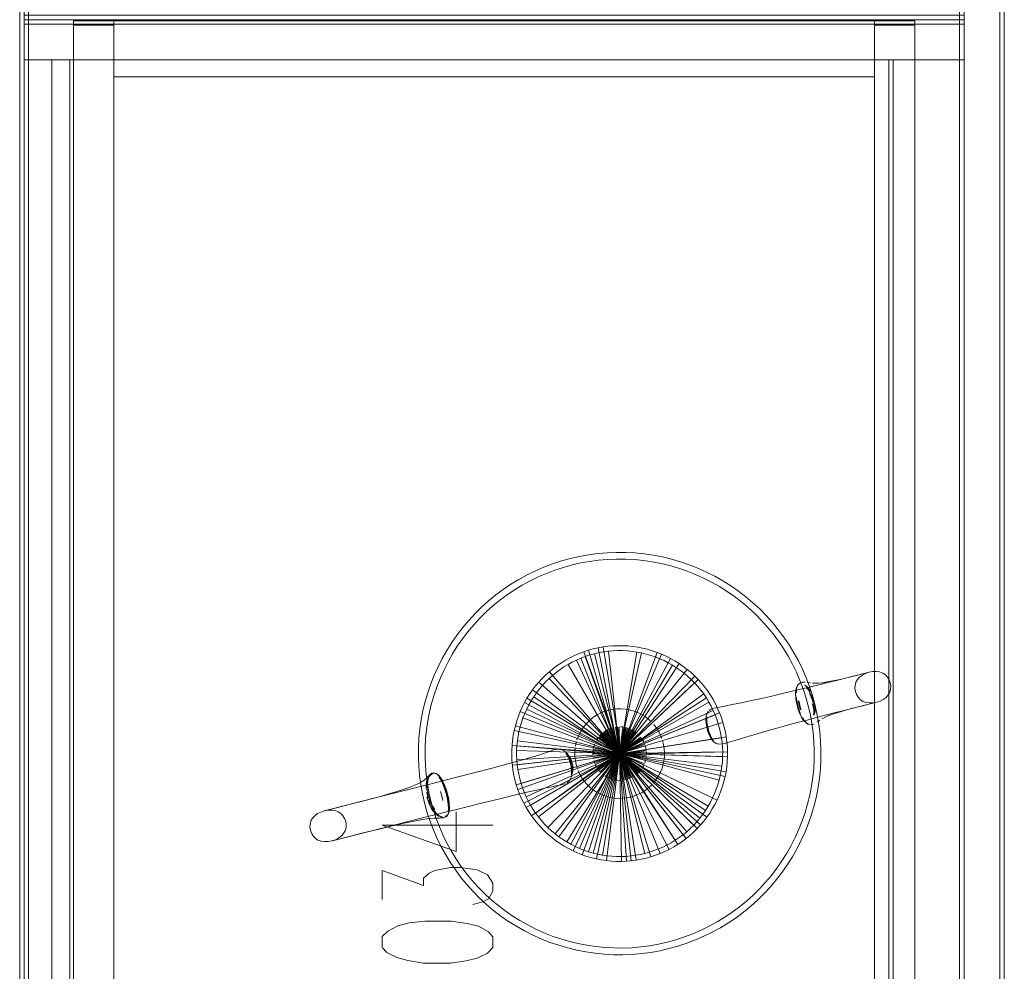
# Model space of a CAD drawing. Units: metres. Extents: x 3.22 to 11.87, y -6.01 to -1.36.
# Drawn here: x 3.33 to 3.77, y -5.62 to -5.19 of the extents above; entities that cross this region are included whole.
import ezdxf

# ---------------------------------------------------------------- set-up
doc = ezdxf.new("R2010")
doc.units = ezdxf.units.M
doc.header["$MEASUREMENT"] = 0

# ---------------------------------------------------------------- blocks, each defined once
blk = doc.blocks.new('e26ded6d-e4e5-461c-8e47-c78bdfa349b4')
at = {"color": 40, "lineweight": 9, "true_color": 0xffcc33}
for p, q in [((3.62621, -5.48322), (3.62444, -5.48186)), ((3.68025, -5.49224), (3.67939, -5.49129)), ((3.67489, -5.49547), (3.67516, -5.4974)), ((3.63587, -5.50166), (3.63633, -5.50156)), ((3.67533, -5.49937), (3.67494, -5.49751)), ((3.68278, -5.50242), (3.68269, -5.50347)), ((3.56883, -5.55801), (3.60306, -5.51113)), ((3.58598, -5.5142), (3.58568, -5.51467)), ((3.58817, -5.51172), (3.58776, -5.51209)), ((3.63806, -5.51558), (3.63754, -5.51504)), ((3.64423, -5.52004), (3.64414, -5.51781)), ((3.60656, -5.52649), (3.60681, -5.52599)), ((3.51224, -5.5296), (3.51148, -5.53007)), ((3.51034, -5.54201), (3.50981, -5.54026)), ((3.51096, -5.54117), (3.51043, -5.53945)), ((3.57929, -5.56607), (3.58139, -5.5668)), ((3.60725, -5.56547), (3.6093, -5.5649)), ((3.60994, -5.56699), (3.61206, -5.5663)), ((3.61619, -5.56463), (3.61414, -5.56551)), ((3.59231, -5.56892), (3.59009, -5.56869))]:
    blk.add_line(p, q, dxfattribs=at)
at = {"color": 18, "lineweight": 9, "true_color": 0x000000}
for p, q in [((3.7016, -5.48593), (3.70345, -5.48547)), ((3.70345, -5.48547), (3.70655, -5.48469)), ((3.69969, -5.50068), (3.70683, -5.49888)), ((3.63549, -5.502), (3.63519, -5.50253)), ((3.59096, -5.50993), (3.59046, -5.51017)), ((3.65281, -5.51339), (3.65, -5.51422)), ((3.56371, -5.52024), (3.56496, -5.51979)), ((3.46632, -5.54585), (3.48736, -5.54054)), ((3.46829, -5.54535), (3.46463, -5.54627)), ((3.48052, -5.54224), (3.47679, -5.5432)), ((3.45799, -5.55097), (3.45867, -5.54971)), ((3.46418, -5.54639), (3.46463, -5.54627)), ((3.51113, -5.55079), (3.50984, -5.54684)), ((3.51876, -5.54876), (3.51853, -5.54897)), ((3.51973, -5.54678), (3.51978, -5.54649)), ((3.4688, -5.55948), (3.47391, -5.55819)), ((3.47162, -5.55768), (3.47036, -5.55861)), ((3.47169, -5.55875), (3.48395, -5.55566))]:
    blk.add_line(p, q, dxfattribs=at)
at = {"color": 9, "lineweight": 9, "true_color": 0xc0c0c0}
blk.add_line((3.48985, -5.55281), (3.53937, -5.55281), dxfattribs=at)
at = {"color": 18, "lineweight": 9, "true_color": 0x000000}
for points in [[(3.3298, -3.57654), (3.3278, -3.57654), (3.3278, -6.01254), (3.3298, -6.01254), (3.3278, -6.01254), (3.3278, -3.57654), (3.3298, -3.57654), (3.3298, -6.01254)], [(3.76793, -3.57654), (3.76593, -3.57654), (3.76593, -6.01254), (3.76793, -6.01254), (3.76593, -6.01254), (3.76593, -3.57654), (3.76793, -3.57654), (3.76793, -6.01254)], [(3.3298, -5.19269), (3.3298, -4.79269), (3.74993, -4.79269), (3.74993, -5.19269)], [(3.3318, -5.19269), (3.74793, -5.19269), (3.74793, -5.17469), (3.3318, -5.17469), (3.74793, -5.17469), (3.74793, -5.19269), (3.3318, -5.19269), (3.3318, -5.17469)], [(3.3298, -5.19269), (3.74993, -5.19269), (3.74993, -5.19069), (3.3298, -5.19069), (3.74993, -5.19069), (3.74993, -5.19269), (3.3298, -5.19269), (3.3298, -5.19069)], [(3.3298, -5.19269), (3.74993, -5.19269), (3.74993, -5.19069), (3.3298, -5.19069), (3.74993, -5.19069), (3.74993, -5.19269), (3.3298, -5.19269), (3.3298, -5.19069)], [(3.3298, -5.99269), (3.3298, -5.19269), (3.74993, -5.19269), (3.74993, -5.99269)], [(3.3298, -5.19269), (3.74993, -5.19269), (3.74993, -5.19469), (3.3298, -5.19469), (3.74993, -5.19469), (3.74993, -5.19269), (3.3298, -5.19269), (3.3298, -5.19469)], [(3.3298, -5.19269), (3.74993, -5.19269), (3.74993, -5.19469), (3.3298, -5.19469), (3.74993, -5.19469), (3.74993, -5.19269), (3.3298, -5.19269), (3.3298, -5.19469)], [(3.3318, -5.19269), (3.74793, -5.19269), (3.74793, -5.21069), (3.3318, -5.21069), (3.74793, -5.21069), (3.74793, -5.19269), (3.3318, -5.19269), (3.3318, -5.21069)], [(3.36982, -5.19519), (3.35181, -5.19519), (3.35181, -5.19319), (3.36982, -5.19319), (3.35181, -5.19319), (3.35181, -5.19519), (3.36982, -5.19519), (3.36982, -5.19319)], [(3.36982, -5.19319), (3.70992, -5.19319), (3.70992, -5.21819), (3.36982, -5.21819), (3.70992, -5.21819), (3.70992, -5.19319), (3.36982, -5.19319), (3.36982, -5.21819)], [(3.70992, -5.19519), (3.72792, -5.19519), (3.72792, -5.19319), (3.70992, -5.19319), (3.72792, -5.19319), (3.72792, -5.19519), (3.70992, -5.19519), (3.70992, -5.19319)], [(3.3318, -5.19469), (3.3298, -5.19469), (3.3298, -5.99069), (3.3318, -5.99069), (3.3298, -5.99069), (3.3298, -5.19469), (3.3318, -5.19469), (3.3318, -5.99069)], [(3.3318, -5.19469), (3.3298, -5.19469), (3.3298, -5.99069), (3.3318, -5.99069), (3.3298, -5.99069), (3.3298, -5.19469), (3.3318, -5.19469), (3.3318, -5.99069)], [(3.3318, -5.99069), (3.74793, -5.99069), (3.74793, -5.19469), (3.3318, -5.19469), (3.74793, -5.19469), (3.74793, -5.99069), (3.3318, -5.99069), (3.3318, -5.19469)], [(3.35181, -5.19519), (3.36982, -5.19519), (3.35181, -5.19519), (3.35181, -5.99019)], [(3.72792, -5.19519), (3.70992, -5.19519), (3.72792, -5.19519), (3.72792, -5.99019)], [(3.74793, -5.99069), (3.74993, -5.99069), (3.74993, -5.19469), (3.74793, -5.19469), (3.74993, -5.19469), (3.74993, -5.99069), (3.74793, -5.99069), (3.74793, -5.19469)], [(3.74793, -5.99069), (3.74993, -5.99069), (3.74993, -5.19469), (3.74793, -5.19469), (3.74993, -5.19469), (3.74993, -5.99069), (3.74793, -5.99069), (3.74793, -5.19469)], [(3.34221, -5.21069), (3.34221, -5.97469), (3.34221, -5.21069), (3.35021, -5.21069)], [(3.35021, -5.97469), (3.34221, -5.97469), (3.35021, -5.97469), (3.35021, -5.21069)], [(3.35021, -5.97469), (3.71632, -5.97469), (3.71632, -5.21069), (3.35021, -5.21069), (3.71632, -5.21069), (3.71632, -5.97469), (3.35021, -5.97469), (3.35021, -5.21069)], [(3.35021, -5.97469), (3.71632, -5.97469), (3.71632, -5.21069), (3.35021, -5.21069), (3.71632, -5.21069), (3.71632, -5.97469), (3.35021, -5.97469), (3.35021, -5.21069)], [(3.71632, -5.97469), (3.71832, -5.97469), (3.71832, -5.21069), (3.71632, -5.21069), (3.71832, -5.21069), (3.71832, -5.97469), (3.71632, -5.97469), (3.71632, -5.21069)], [(3.71632, -5.97469), (3.71832, -5.97469), (3.71832, -5.21069), (3.71632, -5.21069), (3.71832, -5.21069), (3.71832, -5.97469), (3.71632, -5.97469), (3.71632, -5.21069)]]:
    blk.add_lwpolyline(points, close=True, dxfattribs=at)
at = {"color": 42, "lineweight": 9, "true_color": 0xcc9900}
for points in [[(3.76593, -3.57654), (3.3298, -3.57654), (3.3298, -6.01254), (3.76593, -6.01254), (3.3298, -6.01254), (3.3298, -3.57654), (3.76593, -3.57654), (3.76593, -6.01254)], [(3.3318, -5.99069), (3.74793, -5.99069), (3.74793, -5.19469), (3.3318, -5.19469), (3.74793, -5.19469), (3.74793, -5.99069), (3.3318, -5.99069), (3.3318, -5.19469)]]:
    blk.add_lwpolyline(points, close=True, dxfattribs=at)
at = {"color": 2, "lineweight": 9, "true_color": 0xffff00}
for points in [[(3.3318, -5.19269), (3.3298, -5.19269), (3.3318, -5.19269), (3.3318, -5.17469)], [(3.3298, -5.17469), (3.3298, -5.19269), (3.3298, -5.17469), (3.3318, -5.17469)], [(3.74793, -5.19269), (3.74993, -5.19269), (3.74793, -5.19269), (3.74793, -5.17469)], [(3.74993, -5.17469), (3.74993, -5.19269), (3.74993, -5.17469), (3.74793, -5.17469)], [(3.3318, -5.19269), (3.3298, -5.19269), (3.3318, -5.19269), (3.3318, -5.21069)], [(3.3298, -5.21069), (3.3298, -5.19269), (3.3298, -5.21069), (3.3318, -5.21069)], [(3.74793, -5.19269), (3.74993, -5.19269), (3.74793, -5.19269), (3.74793, -5.21069)], [(3.74993, -5.21069), (3.74993, -5.19269), (3.74993, -5.21069), (3.74793, -5.21069)]]:
    blk.add_lwpolyline(points, close=True, dxfattribs=at)
at = {"color": 18, "lineweight": 9, "true_color": 0x000000}
for points in [[(3.36982, -5.99019), (3.36982, -5.19519), (3.36982, -5.99019), (3.35181, -5.99019), (3.36982, -5.99019)], [(3.70992, -5.99019), (3.70992, -5.19519), (3.70992, -5.99019), (3.72792, -5.99019), (3.70992, -5.99019)], [(3.59038, -5.43103), (3.58623, -5.43138), (3.58211, -5.43193), (3.57802, -5.43266), (3.57397, -5.43359), (3.56996, -5.4347), (3.56601, -5.43599), (3.56212, -5.43746), (3.55831, -5.43912), (3.55458, -5.44094), (3.55093, -5.44294), (3.54738, -5.4451), (3.54393, -5.44743), (3.5406, -5.44991)], [(3.60698, -5.43153), (3.60284, -5.43111), (3.59869, -5.43089), (3.59453, -5.43087), (3.59038, -5.43103)], [(3.51003, -5.53423), (3.5095, -5.53024), (3.50916, -5.52624), (3.509, -5.52223), (3.50903, -5.51821), (3.50925, -5.5142), (3.50964, -5.5102), (3.51023, -5.50622), (3.51099, -5.50228), (3.51194, -5.49838), (3.51307, -5.49452), (3.51437, -5.49072), (3.51585, -5.48698), (3.5175, -5.48332), (3.51931, -5.47974), (3.52129, -5.47624), (3.52343, -5.47284), (3.52573, -5.46954), (3.52817, -5.46635), (3.53076, -5.46328), (3.53349, -5.46033), (3.53635, -5.45751), (3.53934, -5.45482), (3.54245, -5.45228), (3.54567, -5.44988), (3.549, -5.44763), (3.55243, -5.44554), (3.55596, -5.44361), (3.55957, -5.44184), (3.56325, -5.44024), (3.56701, -5.43882), (3.57083, -5.43757), (3.5747, -5.4365), (3.57862, -5.4356), (3.58258, -5.43489)], [(3.60661, -5.4345), (3.60261, -5.43411), (3.5986, -5.43389), (3.59458, -5.43386), (3.59056, -5.43402), (3.58656, -5.43437), (3.58258, -5.43489)], [(3.67926, -5.49567), (3.67801, -5.49185), (3.67659, -5.4881), (3.67499, -5.48441), (3.67322, -5.4808), (3.67129, -5.47728), (3.6692, -5.47385), (3.66695, -5.47052), (3.66455, -5.4673), (3.662, -5.46419), (3.65932, -5.4612), (3.6565, -5.45834), (3.65355, -5.45561), (3.65047, -5.45302), (3.64728, -5.45058), (3.64398, -5.44829), (3.64058, -5.44615), (3.63708, -5.44417), (3.6335, -5.44235), (3.62983, -5.44071), (3.6261, -5.43923), (3.62229, -5.43793), (3.61844, -5.4368), (3.61453, -5.43585), (3.61059, -5.43509), (3.60661, -5.4345)], [(3.6232, -5.43507), (3.61921, -5.4339), (3.61517, -5.43292), (3.61109, -5.43213), (3.60698, -5.43153)], [(3.65858, -5.45618), (3.65553, -5.45336), (3.65235, -5.45069), (3.64905, -5.44816), (3.64564, -5.44579), (3.64212, -5.44357), (3.6385, -5.44153), (3.63479, -5.43965), (3.631, -5.43794), (3.62713, -5.43641), (3.6232, -5.43507)], [(3.52093, -5.47118), (3.5233, -5.46777), (3.52583, -5.46447), (3.52851, -5.46129), (3.53133, -5.45824), (3.53429, -5.45532), (3.53738, -5.45254), (3.5406, -5.44991)], [(3.66692, -5.46545), (3.66428, -5.46223), (3.6615, -5.45914), (3.65858, -5.45618)], [(3.6858, -5.51521), (3.68545, -5.51107), (3.6849, -5.50695), (3.68417, -5.50286), (3.68324, -5.49881), (3.68213, -5.4948), (3.68084, -5.49085), (3.67937, -5.48697), (3.67771, -5.48316), (3.67589, -5.47942), (3.67389, -5.47578), (3.67172, -5.47223), (3.6694, -5.46878), (3.66692, -5.46545)], [(3.51479, -5.48203), (3.51667, -5.47832), (3.51872, -5.4747), (3.52093, -5.47118)], [(3.50904, -5.4976), (3.51021, -5.49361), (3.51155, -5.48968), (3.51308, -5.48582), (3.51479, -5.48203)], [(3.68498, -5.4901), (3.68908, -5.48908), (3.69289, -5.48813), (3.7016, -5.48593)], [(3.69208, -5.48818), (3.68971, -5.48866), (3.68747, -5.48906), (3.68873, -5.48887)], [(3.69691, -5.48709), (3.69451, -5.48765), (3.69208, -5.48818)], [(3.69691, -5.48709), (3.69919, -5.48654), (3.70127, -5.48602), (3.7045, -5.4852)], [(3.70114, -5.49173), (3.70121, -5.49032), (3.70157, -5.48897), (3.70224, -5.48771), (3.70322, -5.48661), (3.70447, -5.4857), (3.7059, -5.48497), (3.70746, -5.48446), (3.7045, -5.4852)], [(3.70655, -5.48469)], [(3.70746, -5.48446), (3.70908, -5.48417), (3.71068, -5.48413), (3.71221, -5.48435), (3.7136, -5.48484), (3.71479, -5.48563), (3.71575, -5.48666), (3.71648, -5.48786)], [(3.71648, -5.48786), (3.71695, -5.48919), (3.71716, -5.49059), (3.7171, -5.492), (3.71674, -5.49336)], [(3.66751, -5.49431), (3.67185, -5.49329), (3.67627, -5.49223), (3.68068, -5.49116), (3.68498, -5.4901)], [(3.67463, -5.49407), (3.67473, -5.49266), (3.67508, -5.49117)], [(3.67571, -5.49004), (3.67659, -5.48928), (3.67766, -5.48889)], [(3.67766, -5.48889), (3.67889, -5.48886)], [(3.68127, -5.48925), (3.67983, -5.489)], [(3.68494, -5.48933), (3.68348, -5.48938), (3.68226, -5.48934)], [(3.68494, -5.48933), (3.68668, -5.48917), (3.68873, -5.48887)], [(3.70352, -5.49669), (3.70256, -5.49567), (3.70183, -5.49446), (3.70135, -5.49313), (3.70114, -5.49173)], [(3.6522, -5.4977), (3.65567, -5.49696), (3.65939, -5.49614), (3.66335, -5.49526), (3.66751, -5.49431)], [(3.67581, -5.50105), (3.67529, -5.49928), (3.67493, -5.49752), (3.67472, -5.49585), (3.67494, -5.49751), (3.6747, -5.49571), (3.67463, -5.49407)], [(3.67926, -5.49567), (3.68033, -5.49954), (3.68123, -5.50346)], [(3.70923, -5.49815), (3.70762, -5.49819), (3.70609, -5.49798), (3.7047, -5.49748), (3.70352, -5.49669)], [(3.71674, -5.49336), (3.71607, -5.49461), (3.71508, -5.49571), (3.71384, -5.49663), (3.7124, -5.49735)], [(3.50984, -5.54684), (3.50873, -5.54283), (3.5078, -5.53878), (3.50707, -5.53469), (3.50652, -5.53057), (3.50617, -5.52643), (3.506, -5.52227), (3.50603, -5.51812), (3.50625, -5.51397), (3.50667, -5.50983), (3.50727, -5.50572), (3.50806, -5.50164), (3.50904, -5.4976)], [(3.57832, -5.51135), (3.57927, -5.50976), (3.58036, -5.50827), (3.58159, -5.50688), (3.58293, -5.50561), (3.58439, -5.50447), (3.58595, -5.50347), (3.58759, -5.50262), (3.58931, -5.50193), (3.59108, -5.50139), (3.5929, -5.50102)], [(3.5929, -5.50102), (3.59474, -5.50082), (3.59659, -5.50079), (3.59843, -5.50093), (3.60026, -5.50124), (3.60205, -5.50172), (3.60378, -5.50236), (3.60545, -5.50316)], [(3.63587, -5.50166), (3.6372, -5.50088)], [(3.6372, -5.50088), (3.63828, -5.50057), (3.63969, -5.50026)], [(3.64615, -5.49896), (3.64362, -5.49947), (3.64146, -5.49991), (3.63969, -5.50026)], [(3.64615, -5.49896), (3.64902, -5.49837), (3.6522, -5.4977)], [(3.67581, -5.50105), (3.67653, -5.503), (3.67728, -5.50456)], [(3.69969, -5.50068), (3.69628, -5.50154), (3.69247, -5.50251), (3.68838, -5.50356), (3.68409, -5.50467)], [(3.69553, -5.50187), (3.69793, -5.50119), (3.7003, -5.50055), (3.70258, -5.49996), (3.70466, -5.49943), (3.70898, -5.49834)], [(3.70683, -5.49888), (3.71038, -5.49798), (3.70898, -5.49834)], [(3.71038, -5.49798), (3.70923, -5.49815)], [(3.71033, -5.49799), (3.7124, -5.49735)], [(3.60545, -5.50316), (3.60704, -5.50411), (3.60854, -5.5052), (3.60993, -5.50642)], [(3.63459, -5.50711), (3.63451, -5.506), (3.63461, -5.50428)], [(3.67531, -5.507), (3.6797, -5.50583), (3.68409, -5.50467)], [(3.6793, -5.50709), (3.67824, -5.50606), (3.67728, -5.50456)], [(3.68247, -5.5114), (3.68194, -5.50741), (3.68123, -5.50346)], [(3.68547, -5.50587), (3.68429, -5.50669)], [(3.68915, -5.50393), (3.6903, -5.50351), (3.68868, -5.50416), (3.68736, -5.50478), (3.68631, -5.50535)], [(3.68915, -5.50393), (3.69106, -5.50325), (3.69321, -5.50256), (3.69553, -5.50187)], [(3.61419, -5.51243), (3.61334, -5.51079), (3.61234, -5.50923), (3.6112, -5.50777)], [(3.63585, -5.51211), (3.63541, -5.51092), (3.63504, -5.50965), (3.63476, -5.50836), (3.63459, -5.50711)], [(3.67531, -5.507), (3.67101, -5.50816), (3.6669, -5.50931), (3.663, -5.51042), (3.65933, -5.51147), (3.65593, -5.51247), (3.65281, -5.51339)], [(3.68017, -5.50764), (3.68129, -5.50789)], [(3.68157, -5.50785), (3.68273, -5.50761)], [(3.57832, -5.51135), (3.57752, -5.51302), (3.57688, -5.51476)], [(3.61419, -5.51243), (3.61489, -5.51415)], [(3.63754, -5.51504), (3.63678, -5.51398), (3.63585, -5.51211)], [(3.64227, -5.5164), (3.64368, -5.51605), (3.64541, -5.51557), (3.64753, -5.51495), (3.65, -5.51422)], [(3.68294, -5.52343), (3.68297, -5.51941), (3.68281, -5.5154), (3.68247, -5.5114)], [(3.56789, -5.51888), (3.56655, -5.51921), (3.56499, -5.51979), (3.56364, -5.52027), (3.56193, -5.52084)], [(3.57027, -5.51915), (3.569, -5.51885), (3.56789, -5.51888)], [(3.57027, -5.51915), (3.57138, -5.51976), (3.57235, -5.5206), (3.57302, -5.52142)], [(3.57655, -5.52572), (3.57618, -5.52391), (3.57598, -5.52207), (3.57595, -5.52022), (3.57609, -5.51837)], [(3.57662, -5.51565), (3.57623, -5.51746)], [(3.6858, -5.51521), (3.68597, -5.51937), (3.68594, -5.52352), (3.68572, -5.52767), (3.68531, -5.53181), (3.6847, -5.53592), (3.68391, -5.54), (3.68293, -5.54404), (3.68176, -5.54803), (3.68042, -5.55196), (3.67889, -5.55583), (3.67718, -5.55962), (3.6753, -5.56332), (3.67325, -5.56694), (3.67104, -5.57046), (3.66867, -5.57387), (3.66614, -5.57717), (3.66346, -5.58035), (3.66064, -5.5834), (3.65768, -5.58632), (3.65459, -5.5891), (3.65137, -5.59173), (3.64804, -5.59421), (3.64459, -5.59654), (3.64104, -5.5987), (3.6374, -5.6007), (3.63366, -5.60252), (3.62985, -5.60418), (3.62596, -5.60565), (3.62201, -5.60694), (3.618, -5.60805), (3.61395, -5.60898), (3.60986, -5.60971), (3.60574, -5.61026), (3.60159, -5.61061), (3.59744, -5.61078), (3.59328, -5.61075)], [(3.61479, -5.52776), (3.61535, -5.52599), (3.61575, -5.52418), (3.61597, -5.52235), (3.61603, -5.5205), (3.61591, -5.51865), (3.61563, -5.51682), (3.61517, -5.51503)], [(3.63806, -5.51558), (3.6391, -5.51628), (3.64028, -5.51659)], [(3.64028, -5.51659), (3.64227, -5.5164)], [(3.55165, -5.5239), (3.55607, -5.52264), (3.55944, -5.52163), (3.56193, -5.52084)], [(3.57479, -5.52514), (3.57441, -5.52396), (3.57395, -5.52289), (3.57344, -5.522)], [(3.68294, -5.52343), (3.68273, -5.52744), (3.68233, -5.53144), (3.68174, -5.53542), (3.68098, -5.53936), (3.68003, -5.54326), (3.6789, -5.54712), (3.6776, -5.55092), (3.67612, -5.55466), (3.67447, -5.55832)], [(3.52208, -5.53171), (3.53085, -5.52945), (3.53894, -5.52733), (3.54599, -5.52545), (3.55165, -5.5239)], [(3.57479, -5.52514), (3.57502, -5.52636), (3.57512, -5.52753)], [(3.57512, -5.52753), (3.57509, -5.52856), (3.57497, -5.52962)], [(3.57655, -5.52572), (3.57709, -5.52749)], [(3.61479, -5.52776), (3.61407, -5.52946), (3.6132, -5.53109), (3.61217, -5.53264), (3.61101, -5.53408)], [(3.48736, -5.54054), (3.50393, -5.53635), (3.51298, -5.53404), (3.52208, -5.53171)], [(3.5107, -5.5307), (3.50987, -5.53165), (3.50861, -5.53276), (3.50769, -5.53339)], [(3.5131, -5.52949), (3.51205, -5.52963), (3.51101, -5.53035)], [(3.51687, -5.533), (3.51595, -5.53148), (3.51499, -5.53041), (3.51403, -5.52975)], [(3.57405, -5.53216), (3.57327, -5.53321), (3.57235, -5.53393)], [(3.57405, -5.53216), (3.57463, -5.5309)], [(3.57741, -5.52836), (3.57819, -5.53004), (3.57912, -5.53164), (3.58019, -5.53315), (3.58139, -5.53456), (3.58272, -5.53585), (3.58417, -5.537), (3.58571, -5.53803)], [(3.50602, -5.53427), (3.5042, -5.53509), (3.50195, -5.53597), (3.49922, -5.53693)], [(3.50602, -5.53427), (3.50748, -5.53352), (3.50651, -5.53406)], [(3.50769, -5.53339), (3.50862, -5.53282), (3.50748, -5.53352), (3.50651, -5.53406)], [(3.51271, -5.54597), (3.51164, -5.5421), (3.51074, -5.53818), (3.51003, -5.53423)], [(3.51687, -5.533), (3.51773, -5.53483), (3.51849, -5.53688), (3.51911, -5.53902)], [(3.5552, -5.538), (3.55969, -5.53697), (3.56312, -5.53622), (3.56568, -5.53568), (3.56752, -5.53531), (3.56882, -5.53506)], [(3.56882, -5.53506), (3.57046, -5.53471), (3.57177, -5.53425)], [(3.60758, -5.53717), (3.60904, -5.53603), (3.61039, -5.53476)], [(3.49922, -5.53693), (3.49596, -5.53796), (3.49231, -5.53903), (3.48842, -5.54012), (3.48444, -5.5412), (3.48052, -5.54224)], [(3.54241, -5.54106), (3.53429, -5.54306), (3.52549, -5.54523), (3.51638, -5.54751)], [(3.51911, -5.53902), (3.51956, -5.54114), (3.51983, -5.54315), (3.51991, -5.54496), (3.51978, -5.54649)], [(3.54241, -5.54106), (3.5495, -5.53934), (3.5552, -5.538)], [(3.58652, -5.53848), (3.58819, -5.53928), (3.58992, -5.53992), (3.59171, -5.5404)], [(3.59171, -5.5404), (3.59354, -5.54071), (3.59538, -5.54085)], [(3.59723, -5.54082), (3.59538, -5.54085)], [(3.60438, -5.53902), (3.60266, -5.53971), (3.60089, -5.54025), (3.59908, -5.54062), (3.59723, -5.54082)], [(3.60438, -5.53902), (3.60602, -5.53817), (3.60758, -5.53717)], [(3.47679, -5.5432), (3.47341, -5.54406), (3.46829, -5.54535)], [(3.46238, -5.54696), (3.46093, -5.54769), (3.45967, -5.54861), (3.45867, -5.54971)], [(3.46238, -5.54696), (3.46395, -5.54644), (3.46559, -5.54615), (3.46721, -5.54611), (3.46875, -5.54632)], [(3.46412, -5.5464)], [(3.46632, -5.54585), (3.46441, -5.54633)], [(3.47305, -5.54983), (3.47232, -5.54863), (3.47135, -5.5476), (3.47016, -5.54681), (3.46875, -5.54632)], [(3.51638, -5.54751), (3.50732, -5.54978), (3.48395, -5.55566)], [(3.51161, -5.54987), (3.51, -5.55005), (3.50804, -5.55034), (3.50567, -5.55074)], [(3.51161, -5.54987), (3.5129, -5.54977), (3.51393, -5.54972)], [(3.51271, -5.54597), (3.51396, -5.54979), (3.51539, -5.55354), (3.51698, -5.55723), (3.51875, -5.56084), (3.52068, -5.56436), (3.52277, -5.56779)], [(3.51393, -5.54972), (3.51543, -5.54969)], [(3.51853, -5.54897), (3.51739, -5.54952), (3.51599, -5.54967)], [(3.45756, -5.55374), (3.45763, -5.55233), (3.45799, -5.55097)], [(3.47374, -5.55256), (3.47367, -5.55397), (3.4733, -5.55533)], [(3.48018, -5.55662), (3.48391, -5.55569), (3.48786, -5.55472), (3.49187, -5.55376), (3.4958, -5.55284)], [(3.50567, -5.55074), (3.50284, -5.55129), (3.4995, -5.552), (3.4958, -5.55284)], [(3.51808, -5.56586), (3.51609, -5.56222), (3.51426, -5.55849), (3.51261, -5.55467), (3.51113, -5.55079)], [(3.45824, -5.55647), (3.45898, -5.55767), (3.45994, -5.5587)], [(3.45994, -5.5587), (3.46114, -5.55948), (3.46254, -5.55997), (3.46409, -5.56019)], [(3.47036, -5.55861), (3.46891, -5.55933), (3.46734, -5.55985), (3.46571, -5.56014), (3.46409, -5.56019)], [(3.47169, -5.55875), (3.46779, -5.55974)], [(3.47162, -5.55768), (3.47262, -5.55659), (3.4733, -5.55533)], [(3.47391, -5.55819), (3.4768, -5.55747), (3.48018, -5.55662)], [(3.67447, -5.55832), (3.67266, -5.56191), (3.67068, -5.5654)], [(3.4688, -5.55948), (3.46757, -5.5598)], [(3.51808, -5.56586), (3.52025, -5.56941), (3.52257, -5.57286), (3.52506, -5.57619), (3.52769, -5.57941), (3.53047, -5.5825), (3.53339, -5.58546), (3.53644, -5.58828), (3.53962, -5.59096), (3.54292, -5.59348), (3.54633, -5.59586), (3.54985, -5.59807), (3.55347, -5.60012)], [(3.67068, -5.5654), (3.66854, -5.5688), (3.66625, -5.5721), (3.6638, -5.57529), (3.66121, -5.57836), (3.65848, -5.58131), (3.65562, -5.58413), (3.65264, -5.58682), (3.64953, -5.58937), (3.6463, -5.59176), (3.64297, -5.59401), (3.63954, -5.5961), (3.63602, -5.59803), (3.63241, -5.5998)], [(3.58936, -5.60754), (3.58536, -5.60714), (3.58138, -5.60655), (3.57744, -5.60579), (3.57353, -5.60484), (3.56968, -5.60372), (3.56588, -5.60241), (3.56214, -5.60094), (3.55847, -5.59929), (3.55489, -5.59747), (3.55139, -5.59549), (3.54799, -5.59335), (3.54469, -5.59106), (3.5415, -5.58862), (3.53843, -5.58603), (3.53547, -5.5833), (3.53265, -5.58044), (3.52997, -5.57745), (3.52742, -5.57435), (3.52502, -5.57112), (3.52277, -5.56779)], [(3.55347, -5.60012), (3.55718, -5.60199), (3.56097, -5.6037), (3.56484, -5.60523), (3.56877, -5.60657), (3.57276, -5.60774), (3.5768, -5.60872)], [(3.63241, -5.5998), (3.62872, -5.6014), (3.62496, -5.60282), (3.62114, -5.60407), (3.61727, -5.60515), (3.61335, -5.60604), (3.6094, -5.60675), (3.60541, -5.60728)], [(3.59328, -5.61075), (3.58913, -5.61053), (3.58499, -5.61011), (3.58088, -5.60951), (3.5768, -5.60872)], [(3.60541, -5.60728), (3.60141, -5.60762), (3.59739, -5.60778), (3.59337, -5.60775), (3.58936, -5.60754)]]:
    blk.add_lwpolyline(points, dxfattribs=at)
at = {"color": 40, "lineweight": 9, "true_color": 0xffcc33}
for points in [[(3.6005, -5.53193), (3.57991, -5.47534), (3.58203, -5.47465)], [(3.59892, -5.53245), (3.58203, -5.47465), (3.58418, -5.47405), (3.58635, -5.47356)], [(3.59729, -5.53274), (3.59099, -5.47505), (3.58889, -5.47533), (3.58679, -5.4757), (3.58472, -5.47618), (3.59892, -5.53245)], [(3.59783, -5.53267), (3.58635, -5.47356), (3.58855, -5.47316)], [(3.59945, -5.5323), (3.59838, -5.53257), (3.58855, -5.47316), (3.59076, -5.47287), (3.59298, -5.47268), (3.59521, -5.47259), (3.59743, -5.47261), (3.59966, -5.47273), (3.60188, -5.47295), (3.60408, -5.47327)], [(3.59099, -5.47505), (3.59311, -5.47487), (3.59524, -5.47478)], [(3.59524, -5.47478), (3.59737, -5.4748), (3.59949, -5.47491), (3.60161, -5.47512), (3.60372, -5.47543), (3.59397, -5.53264), (3.59289, -5.53241)], [(3.60408, -5.47327), (3.60627, -5.47369), (3.60844, -5.47422), (3.61058, -5.47484), (3.61269, -5.47557)], [(3.57991, -5.47534), (3.57783, -5.47613), (3.57579, -5.47702), (3.57378, -5.47799), (3.57183, -5.47907), (3.56993, -5.48023), (3.56808, -5.48147), (3.56629, -5.4828), (3.56457, -5.48421)], [(3.57293, -5.48096), (3.57479, -5.47994), (3.5767, -5.47901), (3.57866, -5.47816)], [(3.5767, -5.47901), (3.60101, -5.53171)], [(3.59998, -5.53213), (3.57866, -5.47816), (3.58064, -5.47741)], [(3.58472, -5.47618), (3.58267, -5.47674), (3.58064, -5.47741), (3.59998, -5.53213)], [(3.59132, -5.53187), (3.59032, -5.53139), (3.61878, -5.47831), (3.62072, -5.4794), (3.62261, -5.48059)], [(3.61878, -5.47831), (3.61679, -5.4773), (3.61476, -5.47639), (3.59132, -5.53187)], [(3.61476, -5.47639), (3.61269, -5.47557), (3.59183, -5.53207)], [(3.59289, -5.53241), (3.6058, -5.47583), (3.60372, -5.47543)], [(3.61193, -5.47762), (3.60991, -5.47693), (3.60787, -5.47634), (3.6058, -5.47583)], [(3.61774, -5.48024), (3.61585, -5.47928), (3.61391, -5.4784), (3.61193, -5.47762)], [(3.57293, -5.48096), (3.57111, -5.48207), (3.56935, -5.48326), (3.56764, -5.48453), (3.56599, -5.48588), (3.56441, -5.4873), (3.60421, -5.52955), (3.60498, -5.52876)], [(3.60199, -5.5312), (3.57293, -5.48096)], [(3.62955, -5.48617), (3.62791, -5.48465), (3.62621, -5.48322), (3.58847, -5.53017)], [(3.58937, -5.53082), (3.59032, -5.53139), (3.61774, -5.48024), (3.6196, -5.48129), (3.6214, -5.48242), (3.62314, -5.48363), (3.62483, -5.48493), (3.62646, -5.4863), (3.62802, -5.48774), (3.62952, -5.48925), (3.63094, -5.49084)], [(3.6196, -5.48129), (3.58984, -5.53112), (3.62261, -5.48059), (3.62444, -5.48186)], [(3.55027, -5.5152), (3.55058, -5.51309), (3.55099, -5.511), (3.55149, -5.50894), (3.55208, -5.5069), (3.55277, -5.50488), (3.55356, -5.50291), (3.55443, -5.50097), (3.55539, -5.49907), (3.55644, -5.49722), (3.55757, -5.49542), (3.55879, -5.49367), (3.56008, -5.49198), (3.56145, -5.49036), (3.5629, -5.48879), (3.56441, -5.4873)], [(3.55981, -5.4889), (3.56132, -5.48727), (3.56291, -5.4857), (3.56457, -5.48421), (3.6038, -5.52992)], [(3.58725, -5.52904), (3.63111, -5.48775), (3.6326, -5.48941), (3.63401, -5.49113), (3.63535, -5.49292), (3.63659, -5.49477), (3.63775, -5.49667)], [(3.63111, -5.48775), (3.62955, -5.48617), (3.58764, -5.52944)], [(3.55574, -5.49421), (3.55702, -5.49238), (3.60568, -5.52789), (3.55757, -5.49542)], [(3.60421, -5.52955), (3.60498, -5.52876), (3.55981, -5.4889), (3.55837, -5.49061), (3.55702, -5.49238)], [(3.62952, -5.48925), (3.58725, -5.52904), (3.58653, -5.5282), (3.63356, -5.49419), (3.63475, -5.49595)], [(3.63094, -5.49084), (3.63229, -5.49248), (3.63356, -5.49419)], [(3.67475, -5.49557), (3.67466, -5.49384), (3.67477, -5.49235)], [(3.67571, -5.49004), (3.67521, -5.49093), (3.67489, -5.49214), (3.67479, -5.49369)], [(3.67592, -5.48987), (3.67541, -5.49079), (3.67509, -5.49203), (3.67498, -5.4936)], [(3.67868, -5.49007), (3.67958, -5.49076), (3.68045, -5.49173), (3.68125, -5.49296)], [(3.68025, -5.49224), (3.68104, -5.49342), (3.68174, -5.49479), (3.68233, -5.49629), (3.68281, -5.49787)], [(3.55574, -5.49421), (3.55456, -5.49609), (3.60629, -5.52697), (3.55346, -5.49803), (3.55456, -5.49609)], [(3.58509, -5.52584), (3.5856, -5.52683), (3.63585, -5.49777), (3.63475, -5.49595), (3.58589, -5.5273)], [(3.64217, -5.50687), (3.64148, -5.50475), (3.64069, -5.50267), (3.6398, -5.50063), (3.63882, -5.49862), (3.63775, -5.49667)], [(3.67475, -5.49557), (3.67502, -5.49745), (3.67543, -5.4994), (3.67599, -5.50133)], [(3.68083, -5.49402), (3.68151, -5.4953), (3.68209, -5.4967)], [(3.68209, -5.4967), (3.68254, -5.49816), (3.68316, -5.49947), (3.68336, -5.50104), (3.68341, -5.50253)], [(3.55154, -5.50205), (3.55245, -5.50002), (3.55346, -5.49803)], [(3.60629, -5.52697), (3.60681, -5.52599), (3.55443, -5.50097)], [(3.64069, -5.50267), (3.58487, -5.52533), (3.5845, -5.52429), (3.58487, -5.52533), (3.63866, -5.5035), (3.63781, -5.50154)], [(3.63585, -5.49777), (3.63688, -5.49963), (3.63781, -5.50154), (3.58509, -5.52584), (3.5856, -5.52683)], [(3.67684, -5.50321), (3.67616, -5.50136), (3.6756, -5.4994), (3.67516, -5.4974)], [(3.67683, -5.50121), (3.67627, -5.49928), (3.67584, -5.49731)], [(3.67599, -5.50133), (3.67666, -5.50315), (3.67742, -5.50475), (3.67824, -5.50606)], [(3.67609, -5.49731), (3.6765, -5.49923), (3.67705, -5.50112)], [(3.68226, -5.49856), (3.68256, -5.49991), (3.68273, -5.50122), (3.68278, -5.50242)], [(3.68254, -5.49816), (3.68287, -5.49964), (3.68305, -5.50109), (3.68309, -5.50245), (3.68298, -5.50369)], [(3.54937, -5.50837), (3.55, -5.50623), (3.55072, -5.50412), (3.55154, -5.50205), (3.60704, -5.52549)], [(3.60704, -5.52549), (3.55277, -5.50488)], [(3.6347, -5.50379), (3.63459, -5.50578), (3.63469, -5.507)], [(3.6347, -5.50379), (3.63519, -5.50253)], [(3.63489, -5.50552), (3.63489, -5.50435)], [(3.63489, -5.50552), (3.63501, -5.50681), (3.63522, -5.50819), (3.63552, -5.50959), (3.63592, -5.51097)], [(3.63499, -5.50337), (3.63549, -5.502)], [(3.64149, -5.51372), (3.64112, -5.51163), (3.64064, -5.50956), (3.64008, -5.50751), (3.63941, -5.50548), (3.63866, -5.5035)], [(3.67761, -5.50484), (3.67843, -5.50617), (3.6793, -5.50709), (3.68017, -5.50764)], [(3.68042, -5.50768), (3.67953, -5.50712), (3.67866, -5.50617), (3.67782, -5.50484)], [(3.60724, -5.52497), (3.60758, -5.52392), (3.54937, -5.50837), (3.54885, -5.51054), (3.60771, -5.52338)], [(3.56714, -5.55671), (3.6035, -5.51147), (3.6026, -5.51082), (3.60165, -5.51025)], [(3.57238, -5.56035), (3.57423, -5.5614), (3.60165, -5.51025)], [(3.57721, -5.56526), (3.57518, -5.56434), (3.60116, -5.51)], [(3.60014, -5.50957), (3.57929, -5.56607), (3.57721, -5.56526)], [(3.59908, -5.50923), (3.5841, -5.56531), (3.58206, -5.56471), (3.58004, -5.56402), (3.57807, -5.56324), (3.60065, -5.50977)], [(3.58206, -5.56471), (3.59961, -5.50939)], [(3.64366, -5.51339), (3.64326, -5.51119), (3.64277, -5.50902), (3.64217, -5.50687), (3.5845, -5.52429)], [(3.58789, -5.56837), (3.5857, -5.56795), (3.59854, -5.5091)], [(3.58789, -5.56837), (3.59009, -5.56869), (3.59745, -5.50892), (3.59635, -5.50883)], [(3.59886, -5.56678), (3.59673, -5.56686), (3.5946, -5.56684), (3.59248, -5.56673), (3.59036, -5.56652), (3.58826, -5.56621), (3.598, -5.509)], [(3.59199, -5.50951), (3.59096, -5.50993), (3.58998, -5.51044), (3.58905, -5.51104)], [(3.59147, -5.50971), (3.59046, -5.51017), (3.58951, -5.51073), (3.62205, -5.56142)], [(3.61619, -5.56463), (3.61819, -5.56365), (3.59046, -5.51017)], [(3.61206, -5.5663), (3.61414, -5.56551), (3.59147, -5.50971)], [(3.59579, -5.50883), (3.59677, -5.56905), (3.59454, -5.56903), (3.59231, -5.56892)], [(3.59252, -5.50934), (3.60994, -5.56699), (3.60779, -5.56759)], [(3.59886, -5.56678), (3.60098, -5.56659), (3.60309, -5.56631), (3.60518, -5.56594), (3.60725, -5.56547), (3.59305, -5.50919)], [(3.59359, -5.50907)], [(3.59414, -5.50897), (3.60342, -5.56848), (3.60121, -5.56877)], [(3.59469, -5.5089), (3.60121, -5.56877), (3.59899, -5.56896)], [(3.59677, -5.56905), (3.59899, -5.56896), (3.59524, -5.50885)], [(3.59745, -5.50892), (3.59635, -5.50883)], [(3.63516, -5.50965), (3.63488, -5.50831), (3.63469, -5.507)], [(3.63516, -5.50965), (3.63555, -5.51096), (3.636, -5.51221), (3.6365, -5.51333), (3.63702, -5.51429)], [(3.5481, -5.51493), (3.54842, -5.51273), (3.54885, -5.51054)], [(3.55422, -5.54497), (3.60637, -5.51482), (3.60577, -5.51388), (3.55663, -5.54872), (3.55796, -5.55051)], [(3.55968, -5.54916), (3.60544, -5.51344), (3.55841, -5.54745)], [(3.56395, -5.5539), (3.60433, -5.5122)], [(3.6035, -5.51147), (3.6026, -5.51082), (3.57238, -5.56035), (3.57057, -5.55922)], [(3.58413, -5.52267), (3.64149, -5.51372), (3.64177, -5.51583), (3.64195, -5.51795), (3.64204, -5.52008), (3.58399, -5.52101), (3.58402, -5.51991)], [(3.64414, -5.51781), (3.64395, -5.51559), (3.64366, -5.51339), (3.58413, -5.52267)], [(3.64048, -5.5327), (3.63989, -5.53475), (3.6392, -5.53676), (3.63841, -5.53874), (3.63754, -5.54068), (3.63658, -5.54257), (3.63553, -5.54442), (3.58568, -5.51467), (3.5863, -5.51375)], [(3.63851, -5.54361), (3.63741, -5.54555), (3.63623, -5.54743), (3.63495, -5.54926), (3.5863, -5.51375), (3.6344, -5.54622), (3.63553, -5.54442)], [(3.63189, -5.54966), (3.58663, -5.51331)], [(3.58699, -5.51288), (3.58776, -5.51209)], [(3.62263, -5.55838), (3.62433, -5.55711), (3.62598, -5.55576), (3.58817, -5.51172), (3.58737, -5.51248), (3.63065, -5.55437)], [(3.62598, -5.55576), (3.62756, -5.55434), (3.62908, -5.55285), (3.58737, -5.51248), (3.63216, -5.55274), (3.6336, -5.55103), (3.63495, -5.54926)], [(3.61819, -5.56365), (3.62014, -5.56258), (3.62205, -5.56142), (3.62389, -5.56017), (3.62568, -5.55884), (3.5886, -5.51137)], [(3.62433, -5.55711), (3.5886, -5.51137)], [(3.58905, -5.51104), (3.62086, -5.55957)], [(3.60509, -5.51301)], [(3.60544, -5.51344)], [(3.60664, -5.5153), (3.60608, -5.51434)], [(3.63801, -5.51532), (3.6369, -5.51347), (3.63639, -5.51228), (3.63592, -5.51097)], [(3.5492, -5.53262), (3.54871, -5.53045), (3.54831, -5.52826), (3.54802, -5.52605), (3.54783, -5.52383), (3.54774, -5.5216), (3.54776, -5.51937), (3.54788, -5.51715)], [(3.5502, -5.52581), (3.55002, -5.52369), (3.54993, -5.52156), (3.54995, -5.51944), (3.55006, -5.51731), (3.55027, -5.5152), (3.60789, -5.52229), (3.60771, -5.52338), (3.60789, -5.52229), (3.54788, -5.51715), (3.5481, -5.51493)], [(3.5498, -5.53477), (3.60747, -5.51735), (3.60774, -5.51843), (3.60747, -5.51735), (3.5519, -5.53414)], [(3.55006, -5.51731), (3.60795, -5.52173)], [(3.55133, -5.53209), (3.55085, -5.53001), (3.55048, -5.52792), (3.5502, -5.52581), (3.60791, -5.51952), (3.60774, -5.51843)], [(3.55256, -5.53616), (3.6073, -5.51683), (3.55049, -5.53689)], [(3.57057, -5.55922), (3.56883, -5.55801), (3.56714, -5.55671), (3.56551, -5.55534), (3.56395, -5.5539), (3.56245, -5.55239), (3.56103, -5.5508), (3.55968, -5.54916), (3.55841, -5.54745), (3.55722, -5.54569), (3.55612, -5.54387), (3.55509, -5.54201), (3.55416, -5.5401), (3.60688, -5.5158), (3.55315, -5.54302)], [(3.60688, -5.5158), (3.60637, -5.51482), (3.55612, -5.54387)], [(3.6417, -5.52644), (3.64139, -5.52855), (3.64098, -5.53064), (3.64048, -5.5327), (3.58439, -5.51773), (3.58473, -5.51667), (3.58439, -5.51773), (3.58416, -5.51881), (3.58439, -5.51773)], [(3.64313, -5.5311), (3.64355, -5.52892), (3.58416, -5.51881)], [(3.58426, -5.51826), (3.64313, -5.5311), (3.6426, -5.53327)], [(3.58493, -5.51615)], [(3.63851, -5.54361), (3.63952, -5.54162), (3.58516, -5.51565)], [(3.6073, -5.51683)], [(3.63959, -5.5164), (3.63856, -5.51592)], [(3.54802, -5.52605), (3.60791, -5.51952), (3.55048, -5.52792)], [(3.55002, -5.52369), (3.60796, -5.52007), (3.60798, -5.52118), (3.54995, -5.51944)], [(3.57199, -5.52064), (3.57257, -5.5216), (3.57312, -5.52273), (3.57361, -5.524)], [(3.57472, -5.52652), (3.57447, -5.52522), (3.57408, -5.52396), (3.57359, -5.52278), (3.57305, -5.52173), (3.57248, -5.52086)], [(3.57473, -5.52515), (3.57435, -5.52395), (3.57388, -5.52284), (3.57335, -5.5219)], [(3.64202, -5.5222), (3.64191, -5.52433), (3.6417, -5.52644), (3.58408, -5.51936), (3.58399, -5.52046), (3.64202, -5.5222), (3.64204, -5.52008)], [(3.58401, -5.52157), (3.64423, -5.52004), (3.64421, -5.52227), (3.58399, -5.52046)], [(3.58401, -5.52157), (3.58399, -5.52046)], [(3.60798, -5.52118), (3.60796, -5.52007)], [(3.64421, -5.52227), (3.64409, -5.52449), (3.64387, -5.52671), (3.64355, -5.52892)], [(3.57448, -5.53048), (3.57453, -5.52934), (3.57447, -5.52807), (3.57429, -5.52672), (3.57401, -5.52534), (3.57361, -5.524)], [(3.57472, -5.52652), (3.57486, -5.5278), (3.57488, -5.52899), (3.5748, -5.53004)], [(3.57507, -5.52869), (3.57508, -5.5276), (3.57497, -5.5264), (3.57473, -5.52515)], [(3.60599, -5.52744)], [(3.60758, -5.52392), (3.60724, -5.52497)], [(3.50956, -5.5364), (3.50954, -5.53479), (3.5097, -5.53331), (3.51006, -5.53201)], [(3.51034, -5.53188), (3.51, -5.53313), (3.50985, -5.53455), (3.50987, -5.5361)], [(3.51106, -5.53092), (3.51059, -5.53189), (3.51028, -5.53306)], [(3.51034, -5.53188), (3.51084, -5.53084), (3.51148, -5.53007)], [(3.51239, -5.52976), (3.51106, -5.53092)], [(3.51403, -5.52975), (3.51224, -5.5296)], [(3.51294, -5.52947), (3.51485, -5.53031)], [(3.51742, -5.53473), (3.51655, -5.53289), (3.51562, -5.5314), (3.51465, -5.53038)], [(3.51675, -5.53287), (3.51582, -5.53136), (3.51485, -5.53031)], [(3.51535, -5.53157), (3.51628, -5.53303), (3.51714, -5.53485), (3.51791, -5.53691), (3.51854, -5.53911), (3.51902, -5.54134)], [(3.55416, -5.5401), (3.55331, -5.53815), (3.55256, -5.53616), (3.5519, -5.53414), (3.55133, -5.53209)], [(3.58725, -5.52904), (3.58653, -5.5282)], [(3.58805, -5.52981)], [(3.59132, -5.53187), (3.59032, -5.53139)], [(3.60101, -5.53171)], [(3.60292, -5.5306)], [(3.51036, -5.53735), (3.51017, -5.5358), (3.51015, -5.53436), (3.51028, -5.53306)], [(3.51675, -5.53287), (3.51761, -5.53472), (3.51838, -5.5368), (3.51901, -5.539)], [(3.51742, -5.53473), (3.51818, -5.53682), (3.51882, -5.53903), (3.5193, -5.54126), (3.51961, -5.5434), (3.5197, -5.54534)], [(3.55315, -5.54302), (3.55217, -5.54101), (3.55128, -5.53897), (3.55049, -5.53689), (3.5498, -5.53477), (3.5492, -5.53262)], [(3.59343, -5.53254), (3.59452, -5.53272)], [(3.59397, -5.53264), (3.59507, -5.53278)], [(3.59618, -5.53281), (3.59507, -5.53278), (3.59618, -5.53281)], [(3.6426, -5.53327), (3.64198, -5.53541), (3.64125, -5.53752), (3.64043, -5.53959), (3.63952, -5.54162)], [(3.5127, -5.54662), (3.51179, -5.54525), (3.511, -5.54369), (3.51034, -5.54201), (3.51014, -5.53987), (3.50977, -5.53811)], [(3.51007, -5.53775), (3.51043, -5.53945)], [(3.51331, -5.54583), (3.51242, -5.54443), (3.51163, -5.54285), (3.51096, -5.54117)], [(3.51697, -5.54181), (3.51655, -5.53981), (3.51597, -5.53785)], [(3.51901, -5.539), (3.51949, -5.5412), (3.51978, -5.54329)], [(3.51402, -5.54744), (3.51303, -5.54628), (3.51213, -5.54489), (3.51133, -5.54331), (3.51066, -5.54162)], [(3.5197, -5.54534), (3.51956, -5.54696), (3.51915, -5.54817), (3.51853, -5.54897)], [(3.51902, -5.54134), (3.51932, -5.54348), (3.51941, -5.54542), (3.51926, -5.54706)], [(3.51935, -5.54796), (3.51973, -5.54678), (3.51987, -5.54519), (3.51978, -5.54329)], [(3.55663, -5.54872), (3.55538, -5.54687), (3.55422, -5.54497), (3.55315, -5.54302)], [(3.47374, -5.55256), (3.47353, -5.55116), (3.47305, -5.54983)], [(3.5127, -5.54662), (3.5137, -5.54775), (3.51475, -5.54862), (3.5158, -5.5492), (3.51682, -5.54947)], [(3.51402, -5.54744), (3.51507, -5.54834), (3.51611, -5.54895), (3.5171, -5.54924)], [(3.51935, -5.54796), (3.51799, -5.54918)], [(3.6344, -5.54622), (3.63318, -5.54797), (3.63189, -5.54966), (3.63052, -5.55129), (3.62908, -5.55285)], [(3.45824, -5.55647), (3.45777, -5.55514), (3.45756, -5.55374)], [(3.55796, -5.55051), (3.55937, -5.55223), (3.56086, -5.55389), (3.56242, -5.55548), (3.56406, -5.55699), (3.56577, -5.55842), (3.56753, -5.55978), (3.56936, -5.56105), (3.57125, -5.56224), (3.57319, -5.56333), (3.57518, -5.56434)], [(3.63216, -5.55274), (3.63065, -5.55437), (3.62906, -5.55594), (3.62741, -5.55743), (3.62568, -5.55884)], [(3.6093, -5.5649), (3.61133, -5.56424), (3.61332, -5.56348), (3.61527, -5.56264), (3.61718, -5.5617), (3.61904, -5.56068), (3.62086, -5.55957), (3.62263, -5.55838)], [(3.57807, -5.56324), (3.57613, -5.56236), (3.57423, -5.5614)], [(3.5857, -5.56795), (3.58353, -5.56742), (3.58139, -5.5668)], [(3.5841, -5.56531), (3.58617, -5.56581), (3.58826, -5.56621)], [(3.60779, -5.56759), (3.60562, -5.56809), (3.60342, -5.56848)]]:
    blk.add_lwpolyline(points, dxfattribs=at)
for points in [[(3.58541, -5.51515)], [(3.58435, -5.52375)], [(3.58891, -5.53051)], [(3.50956, -5.5364), (3.51007, -5.53775)]]:
    blk.add_lwpolyline(points, close=True, dxfattribs=at)
at = {"color": 9, "lineweight": 9, "true_color": 0xc0c0c0}
for points in [[(3.48985, -5.55281), (3.52286, -5.56456), (3.52286, -5.54681)], [(3.48985, -5.58606), (3.48985, -5.57306), (3.50836, -5.57981), (3.50836, -5.57656), (3.51086, -5.57431), (3.51336, -5.57306), (3.52036, -5.57181), (3.52486, -5.57181), (3.53236, -5.57281), (3.53686, -5.57506), (3.53937, -5.57881), (3.53937, -5.58231), (3.53736, -5.58581), (3.53486, -5.58706), (3.53036, -5.58831)], [(3.48985, -5.60756), (3.49185, -5.60981), (3.49635, -5.61206), (3.50135, -5.61331), (3.50836, -5.61456), (3.52036, -5.61456), (3.52736, -5.61356), (3.53236, -5.61231), (3.53686, -5.61006), (3.53937, -5.60756), (3.53937, -5.60281), (3.53736, -5.60056), (3.53286, -5.59806), (3.52786, -5.59681), (3.52086, -5.59581), (3.50886, -5.59581), (3.50185, -5.59656), (3.49685, -5.59781), (3.49235, -5.60031), (3.48985, -5.60256), (3.48985, -5.60731)]]:
    blk.add_lwpolyline(points, dxfattribs=at)
blk = doc.blocks.new('5fb19920-aa10-4660-b95b-60b462eeb9b6')
blk.add_blockref('e26ded6d-e4e5-461c-8e47-c78bdfa349b4', (0, 0))

msp = doc.modelspace()

# ---------------------------------------------------------------- block references
msp.add_blockref('5fb19920-aa10-4660-b95b-60b462eeb9b6', (0, 0))

doc.saveas('drawing.dxf')
